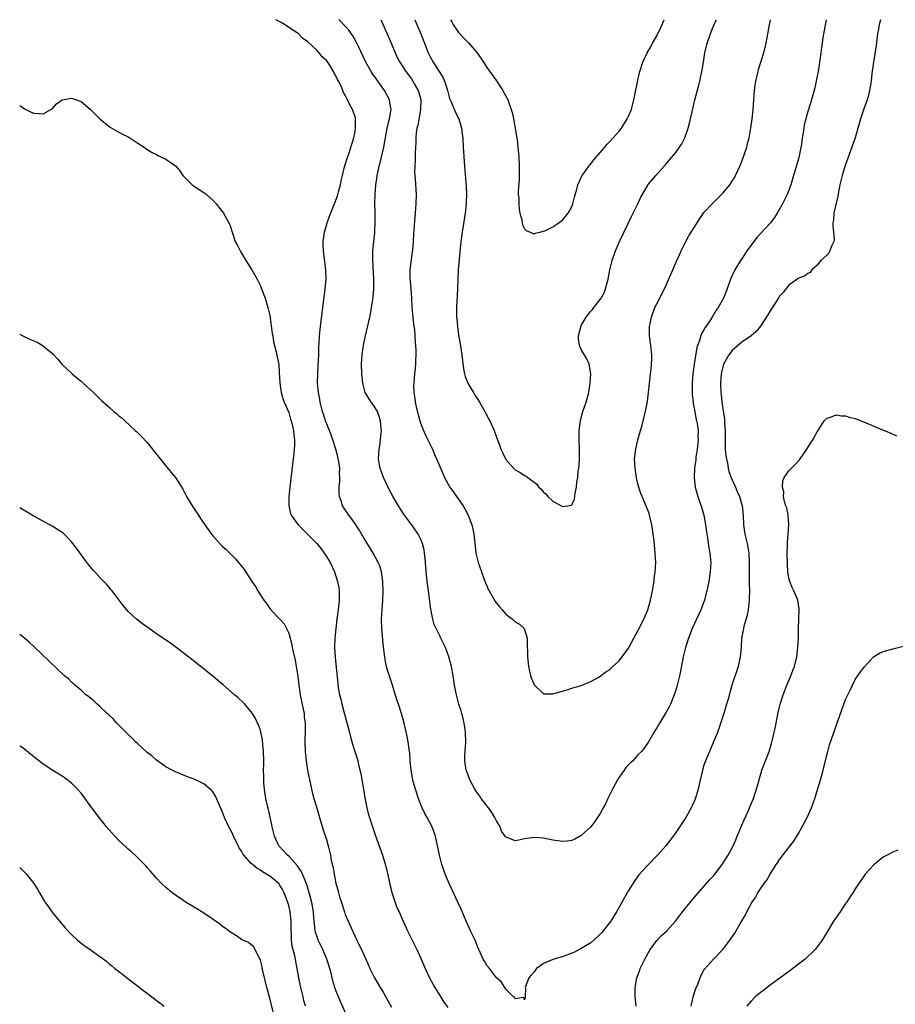
# Model space of a CAD drawing. Units: inches. Extents: x 2553000 to 2556000, y 1509000 to 1512000.
# Drawn here: x 2553000 to 2553186, y 1511791 to 1512000 of the extents above; entities that cross this region are included whole.
import ezdxf

# ---------------------------------------------------------------- set-up
doc = ezdxf.new("R2010")
doc.units = ezdxf.units.IN
doc.header["$MEASUREMENT"] = 0
doc.layers.add('LD25531509_10ft', color=141, linetype='Continuous')

msp = doc.modelspace()

# ---------------------------------------------------------------- linework, layer by layer
at = {"layer": 'LD25531509_10ft'}
for points, elevation in [([(2553182.37, 1512000), (2553182.13, 1511999), (2553181.98, 1511997.98), (2553181.79, 1511997), (2553181.45, 1511994.55), (2553180.9, 1511991), (2553180.58, 1511988.58), (2553180.4, 1511987), (2553180.24, 1511985.76), (2553180.1, 1511985), (2553179.76, 1511983.76), (2553179.57, 1511983), (2553178.88, 1511981.12), (2553178.18, 1511979), (2553177.61, 1511977), (2553177, 1511975), (2553176.32, 1511973), (2553174.89, 1511969.11), (2553174.25, 1511967), (2553173.81, 1511965), (2553173.53, 1511963.53), (2553173.37, 1511962.63), (2553172.54, 1511959), (2553172.44, 1511957.56), (2553172.33, 1511957), (2553172.31, 1511956.31), (2553172.47, 1511955), (2553172.59, 1511953.41), (2553172.53, 1511953), (2553172.05, 1511952.05), (2553171.68, 1511951), (2553171.44, 1511950.57), (2553171, 1511950.14), (2553169.76, 1511949), (2553169, 1511947.98), (2553167.88, 1511947), (2553167.53, 1511946.47), (2553167, 1511946.25), (2553166.33, 1511945.67), (2553165, 1511945.22), (2553164.89, 1511945.11), (2553163, 1511943.79), (2553161.79, 1511942.21), (2553161, 1511941.41), (2553160.85, 1511941.15), (2553159.28, 1511938.72), (2553159, 1511938.34), (2553158.52, 1511937.48), (2553157, 1511935.1), (2553156.06, 1511933.94), (2553155, 1511933), (2553153, 1511931.65), (2553151, 1511929.91), (2553150.3, 1511929), (2553149.16, 1511927), (2553149, 1511926.49), (2553148.71, 1511925.29), (2553148.66, 1511925), (2553148.5, 1511923), (2553148.55, 1511921), (2553148.61, 1511920.61), (2553148.77, 1511919), (2553149.36, 1511915.36), (2553149.37, 1511914.63), (2553149.48, 1511913), (2553149.47, 1511911), (2553149.52, 1511909), (2553149.64, 1511907.64), (2553149.74, 1511907), (2553149.95, 1511906.05), (2553150.12, 1511905), (2553150.27, 1511904.27), (2553150.75, 1511903), (2553150.81, 1511902.81), (2553151.69, 1511901), (2553152.06, 1511900.06), (2553152.55, 1511899), (2553153.08, 1511897), (2553153.27, 1511895), (2553153.37, 1511893), (2553153.66, 1511891), (2553153.85, 1511890.15), (2553154.14, 1511889), (2553154.28, 1511888.28), (2553154.49, 1511887), (2553154.58, 1511885), (2553154.58, 1511883), (2553154.6, 1511881.4), (2553154.59, 1511880.59), (2553154.62, 1511879), (2553154.59, 1511877.41), (2553154.56, 1511877), (2553154.47, 1511876.47), (2553154.35, 1511875), (2553154.17, 1511873.83), (2553153.44, 1511871.44), (2553153.35, 1511871), (2553153.3, 1511870.7), (2553152.97, 1511869), (2553152.85, 1511867), (2553152.67, 1511865), (2553152.21, 1511863), (2553150.89, 1511859), (2553150.09, 1511856.09), (2553149.8, 1511855), (2553149.19, 1511853), (2553148.17, 1511849.83), (2553147.86, 1511849), (2553147.04, 1511847), (2553146.15, 1511845), (2553145.31, 1511843), (2553145, 1511842.05), (2553144.68, 1511841), (2553144.01, 1511837.99), (2553143.76, 1511837), (2553143.1, 1511834.9), (2553142.51, 1511833.49), (2553142.28, 1511833), (2553141.16, 1511831), (2553141, 1511830.74), (2553139, 1511827.79), (2553138.44, 1511827), (2553137.81, 1511826.19), (2553136.94, 1511825), (2553135.18, 1511823), (2553133, 1511820.82), (2553131.19, 1511818.81), (2553130.33, 1511817.67), (2553129, 1511815.51), (2553128.08, 1511813.92), (2553127.6, 1511813), (2553126.49, 1511811), (2553125.9, 1511810.1), (2553125.24, 1511809), (2553125, 1511808.68), (2553123.64, 1511807), (2553123.35, 1511806.65), (2553123, 1511806.28), (2553121.66, 1511805), (2553121, 1511804.45), (2553119, 1511803.2), (2553117.53, 1511802.47), (2553117, 1511802.23), (2553116.1, 1511801.9), (2553115, 1511801.47), (2553114.61, 1511801.39), (2553113.27, 1511801), (2553113, 1511800.91), (2553112.81, 1511800.81), (2553111, 1511800.06), (2553109.54, 1511799), (2553109, 1511798.27), (2553108.39, 1511797.61), (2553107.88, 1511797), (2553107.15, 1511795.15), (2553107.1, 1511795), (2553107.15, 1511794.85), (2553107.08, 1511793), (2553107, 1511792.37), (2553106.84, 1511792.84), (2553105, 1511792.54), (2553104.85, 1511792.85), (2553104.65, 1511793), (2553103, 1511794.62), (2553102.07, 1511796.07), (2553101, 1511797.01), (2553099.52, 1511799), (2553099, 1511799.62), (2553098.52, 1511800.52), (2553098.23, 1511801), (2553097, 1511803.69), (2553096.64, 1511804.64), (2553096.49, 1511805), (2553095.54, 1511807), (2553095, 1511808.1), (2553094.59, 1511809), (2553093.54, 1511811.54), (2553092.93, 1511812.93), (2553091, 1511817), (2553090.17, 1511819), (2553089.85, 1511819.85), (2553089.47, 1511821), (2553089, 1511822.71), (2553088.93, 1511823), (2553088.09, 1511827), (2553087.82, 1511827.82), (2553087.4, 1511829), (2553086.32, 1511831), (2553085.84, 1511831.84), (2553085.26, 1511833), (2553085, 1511833.64), (2553084.49, 1511835), (2553083.85, 1511837), (2553083.4, 1511838.6), (2553083.29, 1511839), (2553082.93, 1511841), (2553082.75, 1511843), (2553082.65, 1511844.65), (2553082.61, 1511845), (2553082.52, 1511845.48), (2553082.34, 1511847), (2553082.13, 1511848.13), (2553081.47, 1511851), (2553080.92, 1511853), (2553080.24, 1511855), (2553079.91, 1511855.91), (2553079.01, 1511858.99), (2553078.48, 1511860.48), (2553078.33, 1511861), (2553078, 1511862), (2553077.74, 1511863), (2553077.6, 1511863.6), (2553077.34, 1511865), (2553077.08, 1511867.08), (2553076.77, 1511871), (2553076.7, 1511873), (2553076.78, 1511875), (2553076.95, 1511877.05), (2553077.04, 1511879), (2553076.97, 1511881), (2553076.66, 1511883), (2553076.28, 1511884.28), (2553075.98, 1511885), (2553074.88, 1511887), (2553074.17, 1511888.17), (2553073, 1511890.06), (2553071.91, 1511891.91), (2553071.21, 1511893), (2553070.31, 1511894.31), (2553069.76, 1511895), (2553068.42, 1511897), (2553068.17, 1511897.83), (2553067.77, 1511899), (2553067.73, 1511899.73), (2553067.73, 1511901), (2553067.84, 1511902.16), (2553067.85, 1511903), (2553067.78, 1511903.78), (2553067.81, 1511905), (2553067.64, 1511906.36), (2553067.5, 1511907), (2553067.39, 1511907.39), (2553066.98, 1511909), (2553066.34, 1511911), (2553066.03, 1511912.03), (2553065, 1511914.51), (2553064.82, 1511915), (2553064.41, 1511916.41), (2553064.19, 1511917), (2553063.89, 1511918.11), (2553063.69, 1511919), (2553063.61, 1511919.61), (2553063.32, 1511921), (2553063.12, 1511923), (2553063.16, 1511925), (2553063.27, 1511926.73), (2553063.36, 1511929), (2553063.4, 1511930.6), (2553063.47, 1511931.47), (2553063.56, 1511933), (2553063.75, 1511935), (2553064.08, 1511937.92), (2553064.76, 1511943), (2553064.93, 1511945), (2553064.89, 1511947), (2553064.69, 1511948.69), (2553064.38, 1511951), (2553064.33, 1511952.33), (2553064.32, 1511953), (2553064.59, 1511955), (2553065.14, 1511957), (2553065.64, 1511958.36), (2553066.81, 1511961.19), (2553067.35, 1511962.65), (2553067.44, 1511963), (2553067.56, 1511963.56), (2553067.95, 1511965), (2553068.15, 1511965.85), (2553068.37, 1511967), (2553068.91, 1511969.09), (2553069, 1511969.33), (2553069.52, 1511971), (2553069.81, 1511971.81), (2553070.76, 1511974.76), (2553071, 1511975.87), (2553071.18, 1511977), (2553071.16, 1511978.84), (2553071.17, 1511979), (2553071.14, 1511979.14), (2553071, 1511979.65), (2553070.51, 1511981), (2553069.95, 1511981.95), (2553069.47, 1511983), (2553069.3, 1511983.3), (2553069, 1511984), (2553068.61, 1511984.61), (2553068.46, 1511985), (2553068.09, 1511985.91), (2553067.54, 1511987), (2553067.33, 1511987.33), (2553067, 1511988.14), (2553066.64, 1511988.64), (2553066.52, 1511989), (2553065.77, 1511990.23), (2553065.26, 1511991), (2553065, 1511991.34), (2553064.12, 1511992.12), (2553063.47, 1511993), (2553063, 1511993.47), (2553061, 1511995.37), (2553060.02, 1511996.02), (2553059.09, 1511997), (2553059, 1511997.07), (2553057, 1511998.35), (2553056.08, 1511999), (2553055.38, 1511999.38), (2553055, 1511999.65), (2553054.29, 1512000)], 9120), ([(2553170.88, 1512000), (2553170.21, 1511996.21), (2553170.02, 1511995), (2553169.91, 1511994.09), (2553169.75, 1511993), (2553169.51, 1511991), (2553169.18, 1511989), (2553169, 1511988.05), (2553168.47, 1511985.53), (2553168.03, 1511984.03), (2553167.76, 1511983), (2553167.13, 1511981), (2553167, 1511980.54), (2553166.56, 1511979), (2553166.26, 1511977.74), (2553166.14, 1511977), (2553166.01, 1511976.01), (2553165.82, 1511975), (2553165.63, 1511973.63), (2553165.15, 1511971.15), (2553165, 1511970.51), (2553164.69, 1511969.31), (2553164, 1511967), (2553163.38, 1511965), (2553163, 1511963.91), (2553162.65, 1511963), (2553161.67, 1511961), (2553160.52, 1511959), (2553159.92, 1511958.08), (2553159.11, 1511957), (2553156.17, 1511953.83), (2553155, 1511952.21), (2553154.1, 1511951), (2553153, 1511949.37), (2553152.74, 1511949), (2553151.54, 1511947), (2553150.65, 1511945), (2553149.93, 1511943), (2553149.1, 1511941), (2553147.97, 1511939), (2553147.55, 1511938.45), (2553147, 1511937.47), (2553146.81, 1511937.19), (2553146.71, 1511937), (2553146.23, 1511936.23), (2553145.41, 1511935), (2553145.23, 1511934.77), (2553145, 1511934.32), (2553144.48, 1511933.52), (2553144.3, 1511933), (2553144.05, 1511932.05), (2553143.62, 1511931), (2553143.47, 1511930.53), (2553142.89, 1511927), (2553142.61, 1511925), (2553142.47, 1511923), (2553142.51, 1511921), (2553142.53, 1511920.53), (2553142.7, 1511919), (2553142.72, 1511918.72), (2553143, 1511917.27), (2553143.33, 1511915.33), (2553143.43, 1511915), (2553143.55, 1511914.45), (2553143.74, 1511913), (2553143.72, 1511911.72), (2553143.77, 1511911), (2553143.71, 1511910.29), (2553143.54, 1511909), (2553143.29, 1511907.29), (2553143.24, 1511906.76), (2553143.01, 1511905), (2553142.89, 1511903), (2553143.14, 1511901), (2553143.72, 1511899), (2553144.53, 1511896.54), (2553144.94, 1511895), (2553145.31, 1511893), (2553145.51, 1511891.51), (2553145.76, 1511890.24), (2553146.05, 1511888.05), (2553146.26, 1511887), (2553146.42, 1511885), (2553146.34, 1511883), (2553146.05, 1511881), (2553145.62, 1511879), (2553145.48, 1511878.52), (2553145.09, 1511877), (2553144.34, 1511875), (2553143.91, 1511874.09), (2553143, 1511872.08), (2553142.5, 1511871), (2553141.69, 1511869), (2553141.07, 1511867), (2553140.6, 1511865), (2553140.02, 1511861.98), (2553139.8, 1511861), (2553139.24, 1511858.76), (2553139, 1511857.95), (2553138.69, 1511857), (2553137.87, 1511855), (2553137.6, 1511854.4), (2553137, 1511853.29), (2553135.54, 1511851), (2553135, 1511850), (2553134.62, 1511849.38), (2553134.35, 1511849), (2553133.21, 1511847), (2553132.3, 1511845.7), (2553131.78, 1511845), (2553131, 1511844.25), (2553129.9, 1511843), (2553129.43, 1511842.57), (2553129, 1511842.16), (2553128.45, 1511841.55), (2553128.07, 1511841), (2553127, 1511839.55), (2553126.67, 1511839), (2553125.62, 1511837), (2553125, 1511835.71), (2553124.63, 1511835), (2553124.1, 1511833.9), (2553123.61, 1511833), (2553123, 1511831.82), (2553121.85, 1511830.15), (2553121, 1511829.04), (2553119, 1511827.16), (2553117.62, 1511826.38), (2553117, 1511826.09), (2553116.02, 1511825.98), (2553115, 1511825.92), (2553113, 1511826.22), (2553111, 1511826.59), (2553109, 1511826.74), (2553107.49, 1511826.51), (2553107, 1511826.45), (2553105.78, 1511826.22), (2553105, 1511826.06), (2553103.26, 1511826.74), (2553103, 1511826.8), (2553102.11, 1511828.11), (2553101.78, 1511829), (2553101, 1511830.3), (2553100.66, 1511831), (2553100.02, 1511832.02), (2553099.32, 1511833), (2553097.81, 1511835), (2553097.49, 1511835.49), (2553096.64, 1511836.64), (2553096.43, 1511837), (2553095.35, 1511839), (2553094.72, 1511840.72), (2553094.64, 1511841), (2553094.34, 1511843), (2553094.35, 1511844.35), (2553094.38, 1511845), (2553094.52, 1511847), (2553094.5, 1511849), (2553094.39, 1511849.61), (2553094.19, 1511851), (2553093.97, 1511851.97), (2553093.67, 1511853), (2553093.55, 1511853.55), (2553093.08, 1511855), (2553092.66, 1511856.66), (2553092.53, 1511857), (2553092.39, 1511857.61), (2553092.14, 1511859), (2553091.86, 1511861), (2553091.47, 1511863), (2553090.94, 1511865), (2553090.21, 1511867), (2553089.26, 1511869), (2553089, 1511869.49), (2553088.23, 1511871), (2553087.86, 1511871.85), (2553087.51, 1511873), (2553087.09, 1511875.09), (2553086.63, 1511879), (2553086.35, 1511881), (2553086.12, 1511883), (2553086.06, 1511884.06), (2553085.98, 1511885), (2553085.94, 1511885.94), (2553085.81, 1511887), (2553085.71, 1511887.71), (2553085.37, 1511889), (2553085, 1511889.88), (2553084.45, 1511891), (2553083.89, 1511891.89), (2553083, 1511893.03), (2553081.35, 1511895.35), (2553081, 1511895.86), (2553080.29, 1511897), (2553079.07, 1511899.07), (2553078.36, 1511900.36), (2553077.11, 1511903), (2553076.41, 1511905), (2553076.27, 1511905.73), (2553076.06, 1511907), (2553076.14, 1511909), (2553076.29, 1511909.71), (2553076.45, 1511911), (2553076.58, 1511912.58), (2553076.65, 1511913), (2553076.63, 1511913.37), (2553076.49, 1511915), (2553076.13, 1511916.13), (2553075.79, 1511917), (2553075, 1511918.32), (2553074.47, 1511919), (2553073.23, 1511921), (2553072.69, 1511923), (2553072.49, 1511925), (2553072.44, 1511927), (2553072.58, 1511929), (2553072.87, 1511931), (2553073, 1511931.73), (2553073.26, 1511933), (2553074.18, 1511937), (2553074.32, 1511937.68), (2553074.57, 1511939), (2553074.87, 1511941.13), (2553075.01, 1511942.99), (2553075.01, 1511945), (2553074.82, 1511949.18), (2553074.85, 1511951), (2553075.02, 1511953), (2553075.23, 1511954.77), (2553075.24, 1511955.24), (2553075.35, 1511957), (2553075.34, 1511958.66), (2553075.31, 1511959.31), (2553075.27, 1511961), (2553075.3, 1511963), (2553075.45, 1511965), (2553075.66, 1511966.34), (2553075.74, 1511967), (2553075.93, 1511967.93), (2553076.17, 1511969), (2553076.35, 1511969.65), (2553077.19, 1511973), (2553077.89, 1511977), (2553078.07, 1511977.93), (2553078.35, 1511979), (2553078.65, 1511980.65), (2553078.68, 1511981), (2553078.46, 1511982.46), (2553078.34, 1511983), (2553077.27, 1511985), (2553075.89, 1511987), (2553075.51, 1511987.51), (2553075, 1511988.27), (2553074.7, 1511988.7), (2553074.51, 1511989), (2553073.35, 1511991), (2553071.84, 1511994.16), (2553071.31, 1511995.31), (2553070.58, 1511996.58), (2553069.75, 1511997.75), (2553069, 1511998.62), (2553067.81, 1511999.81), (2553067.6, 1512000)], 9110), ([(2553076.51, 1512000), (2553077.85, 1511997), (2553078.71, 1511995), (2553079.54, 1511993), (2553080.01, 1511992.01), (2553080.52, 1511991), (2553081.83, 1511989), (2553083, 1511987.44), (2553083.31, 1511987), (2553083.69, 1511986.31), (2553084.46, 1511985), (2553084.61, 1511984.61), (2553084.98, 1511983), (2553084.94, 1511981), (2553084.37, 1511977.63), (2553084.18, 1511977), (2553084.03, 1511976.03), (2553083.94, 1511975), (2553083.94, 1511974.06), (2553083.78, 1511971.78), (2553083.79, 1511970.21), (2553083.7, 1511969), (2553083.69, 1511967.69), (2553083.72, 1511967), (2553083.8, 1511966.2), (2553083.99, 1511963), (2553083.96, 1511961), (2553083.83, 1511959), (2553083.76, 1511958.24), (2553083.55, 1511955.55), (2553083.44, 1511954.56), (2553083.36, 1511953), (2553083.25, 1511951.25), (2553083.2, 1511950.8), (2553082.7, 1511947), (2553082.7, 1511945.3), (2553082.7, 1511945), (2553082.74, 1511944.74), (2553082.88, 1511943), (2553083.02, 1511941), (2553083.1, 1511939), (2553083.28, 1511937), (2553083.46, 1511935.46), (2553083.63, 1511934.37), (2553083.75, 1511933), (2553083.77, 1511931.77), (2553083.86, 1511931), (2553083.92, 1511930.08), (2553083.91, 1511929), (2553083.86, 1511927.86), (2553083.87, 1511927), (2553083.83, 1511926.17), (2553083.69, 1511925), (2553083.49, 1511923), (2553083.48, 1511922.52), (2553083.51, 1511921), (2553083.75, 1511919.75), (2553083.82, 1511919), (2553084.04, 1511917.96), (2553084.81, 1511915), (2553085, 1511914.41), (2553085.56, 1511913), (2553086, 1511912), (2553087.44, 1511909), (2553087.88, 1511907.88), (2553088.3, 1511907), (2553089.7, 1511903.7), (2553090.02, 1511903), (2553091.16, 1511901), (2553091.94, 1511899.94), (2553092.56, 1511899), (2553093.96, 1511897), (2553094.36, 1511896.36), (2553095.06, 1511895), (2553095.82, 1511893), (2553096.04, 1511892.04), (2553096.24, 1511891), (2553096.48, 1511888.48), (2553096.66, 1511887), (2553097, 1511885.54), (2553097.14, 1511885), (2553097.85, 1511883), (2553098.36, 1511881.64), (2553098.69, 1511880.69), (2553099, 1511880.03), (2553099.3, 1511879.3), (2553099.45, 1511879), (2553100.15, 1511877.85), (2553100.78, 1511876.78), (2553101.64, 1511875.64), (2553102.22, 1511875), (2553103, 1511874.07), (2553104.43, 1511873), (2553105, 1511872.46), (2553105.92, 1511871.92), (2553106.93, 1511871), (2553107, 1511870.83), (2553107.54, 1511869), (2553107.56, 1511867.56), (2553107.55, 1511867), (2553107.57, 1511866.43), (2553107.57, 1511865), (2553107.71, 1511863.71), (2553107.81, 1511863), (2553108.26, 1511861), (2553109, 1511859.1), (2553109.07, 1511859), (2553111, 1511857.21), (2553112.8, 1511857.2), (2553113, 1511857.16), (2553116, 1511858), (2553117, 1511858.4), (2553119, 1511858.98), (2553121, 1511859.77), (2553122.7, 1511860.7), (2553123, 1511860.9), (2553124.17, 1511861.83), (2553125, 1511862.3), (2553125.68, 1511863), (2553127, 1511864.21), (2553128.21, 1511865.79), (2553129, 1511866.88), (2553130.17, 1511869), (2553131, 1511870.55), (2553132.24, 1511873), (2553133.12, 1511875), (2553133.7, 1511877), (2553134.08, 1511879), (2553134.31, 1511880.31), (2553134.41, 1511881), (2553134.46, 1511881.54), (2553134.68, 1511883), (2553134.77, 1511885), (2553134.68, 1511887), (2553134.43, 1511889.57), (2553134.26, 1511891), (2553134.08, 1511892.08), (2553133.95, 1511893), (2553133.48, 1511895), (2553133.36, 1511895.36), (2553132.82, 1511896.82), (2553131.87, 1511899), (2553131.63, 1511899.63), (2553131.17, 1511901), (2553131, 1511901.7), (2553130.71, 1511903), (2553130.4, 1511905), (2553130.31, 1511907), (2553130.54, 1511909), (2553131.01, 1511911), (2553131.56, 1511913), (2553131.89, 1511914.11), (2553132.68, 1511917.32), (2553133, 1511919.14), (2553133.24, 1511921), (2553133.68, 1511925), (2553133.79, 1511925.79), (2553133.89, 1511927), (2553133.93, 1511927.93), (2553133.93, 1511929), (2553133.74, 1511931), (2553133.49, 1511933), (2553133.47, 1511933.47), (2553133.48, 1511935), (2553133.58, 1511935.58), (2553133.87, 1511937), (2553134.62, 1511939), (2553135, 1511939.82), (2553135.63, 1511941), (2553136.09, 1511941.91), (2553136.62, 1511943), (2553137.95, 1511946.05), (2553139.28, 1511949), (2553139.79, 1511950.21), (2553140.15, 1511951), (2553141.13, 1511953), (2553141.79, 1511954.21), (2553142.26, 1511955), (2553143.52, 1511957), (2553144.11, 1511957.89), (2553145, 1511959.14), (2553146.84, 1511961.16), (2553149, 1511963.24), (2553150.47, 1511965), (2553151, 1511965.76), (2553151.47, 1511966.53), (2553151.7, 1511967), (2553152.61, 1511969), (2553153, 1511969.96), (2553153.61, 1511971.61), (2553154.05, 1511973), (2553154.22, 1511973.78), (2553154.55, 1511975), (2553154.94, 1511977.06), (2553155.23, 1511979), (2553155.45, 1511981), (2553155.73, 1511985), (2553155.88, 1511986.12), (2553156.01, 1511987), (2553156.47, 1511989), (2553156.58, 1511989.42), (2553157.68, 1511993), (2553158.19, 1511995), (2553158.9, 1511998.9), (2553159.12, 1512000)], 9100), ([(2553083.73, 1512000), (2553084.18, 1511999), (2553085.03, 1511997), (2553085.77, 1511995), (2553086.55, 1511993), (2553087, 1511992.14), (2553087.65, 1511991), (2553088.91, 1511989), (2553089, 1511988.82), (2553089.7, 1511987.7), (2553090.01, 1511987), (2553090.49, 1511985.51), (2553090.66, 1511985), (2553090.71, 1511984.71), (2553091, 1511983.62), (2553091.15, 1511983.15), (2553091.4, 1511982.6), (2553092.37, 1511980.37), (2553093.05, 1511979), (2553093.64, 1511977), (2553093.77, 1511975.77), (2553093.88, 1511975), (2553093.99, 1511973), (2553094.12, 1511971), (2553094.27, 1511969), (2553094.58, 1511964.58), (2553094.65, 1511963), (2553094.62, 1511961.38), (2553094.63, 1511961), (2553094.43, 1511959), (2553093.74, 1511955), (2553093.5, 1511953), (2553092.92, 1511947), (2553092.81, 1511945), (2553092.74, 1511943), (2553092.58, 1511939), (2553092.58, 1511937.42), (2553092.59, 1511937), (2553092.64, 1511936.64), (2553092.76, 1511935), (2553093, 1511933.22), (2553093.33, 1511931.33), (2553093.68, 1511929), (2553094.04, 1511926.04), (2553094.24, 1511925), (2553094.38, 1511924.38), (2553094.94, 1511923), (2553095, 1511922.88), (2553096.15, 1511921), (2553096.46, 1511920.46), (2553097, 1511919.68), (2553097.45, 1511919), (2553098.57, 1511917), (2553098.7, 1511916.7), (2553099.4, 1511915.4), (2553099.63, 1511915), (2553100.52, 1511913), (2553101, 1511911.54), (2553101.72, 1511909.72), (2553101.97, 1511909), (2553102.31, 1511908.31), (2553102.91, 1511907), (2553103, 1511906.86), (2553104.62, 1511905), (2553105, 1511904.66), (2553106.08, 1511904.08), (2553107, 1511903.44), (2553107.32, 1511903.32), (2553107.69, 1511903), (2553109.59, 1511901.59), (2553110.03, 1511901), (2553110.51, 1511900.51), (2553111, 1511899.92), (2553111.52, 1511899.52), (2553111.93, 1511899), (2553113, 1511898.02), (2553115, 1511896.87), (2553116.14, 1511897), (2553116.88, 1511897.12), (2553117, 1511897.24), (2553117.58, 1511898.42), (2553117.65, 1511899), (2553117.71, 1511899.71), (2553117.99, 1511901), (2553118.08, 1511902.08), (2553118.26, 1511903), (2553118.35, 1511904.35), (2553118.46, 1511905), (2553118.53, 1511905.47), (2553118.6, 1511907), (2553118.62, 1511909), (2553118.54, 1511911), (2553118.55, 1511913), (2553118.82, 1511915), (2553119, 1511915.64), (2553119.34, 1511917), (2553120.01, 1511919), (2553120.57, 1511921), (2553120.9, 1511923), (2553120.99, 1511925), (2553120.67, 1511927), (2553120.15, 1511928.15), (2553119, 1511930.16), (2553118.6, 1511931), (2553118.4, 1511932.4), (2553118.44, 1511933), (2553118.87, 1511934.87), (2553119, 1511935.22), (2553120.03, 1511937), (2553120.47, 1511937.53), (2553121, 1511938.28), (2553121.38, 1511938.62), (2553121.64, 1511939), (2553123, 1511940.69), (2553123.21, 1511941), (2553123.83, 1511942.17), (2553124.16, 1511943), (2553124.69, 1511945), (2553125.07, 1511947), (2553125.55, 1511949), (2553126.24, 1511951), (2553127.1, 1511953), (2553129.67, 1511958.33), (2553130.02, 1511959), (2553130.99, 1511960.99), (2553131.6, 1511962.4), (2553133, 1511964.8), (2553133.13, 1511965), (2553134.77, 1511967), (2553136.59, 1511969), (2553136.79, 1511969.21), (2553137, 1511969.47), (2553137.72, 1511970.28), (2553139, 1511971.84), (2553139.82, 1511973), (2553140.29, 1511973.71), (2553140.93, 1511975), (2553141.65, 1511977), (2553141.95, 1511978.05), (2553142.17, 1511979), (2553142.47, 1511980.47), (2553143.04, 1511983), (2553143.88, 1511986.12), (2553144.1, 1511987), (2553144.64, 1511989.36), (2553144.91, 1511991), (2553145.21, 1511993), (2553145.67, 1511995), (2553146.35, 1511997), (2553146.55, 1511997.45), (2553147.33, 1511999.33), (2553147.63, 1512000)], 9090), ([(2553091.31, 1512000), (2553091.55, 1511999.55), (2553091.87, 1511999), (2553093, 1511997.32), (2553094.1, 1511996.1), (2553095.12, 1511995.12), (2553096.95, 1511992.95), (2553098.28, 1511991), (2553099, 1511989.84), (2553101.03, 1511987.03), (2553102.39, 1511985), (2553102.61, 1511984.61), (2553103.28, 1511983.28), (2553103.41, 1511983), (2553104.16, 1511981), (2553104.35, 1511980.35), (2553104.67, 1511979), (2553105.01, 1511977), (2553105.27, 1511975.27), (2553105.39, 1511974.61), (2553105.59, 1511973), (2553105.7, 1511971.7), (2553105.77, 1511971), (2553105.87, 1511969), (2553105.85, 1511967), (2553105.82, 1511966.18), (2553105.64, 1511963.64), (2553105.65, 1511963), (2553105.74, 1511962.26), (2553105.74, 1511961), (2553105.84, 1511959.84), (2553106.01, 1511959), (2553106.39, 1511957.61), (2553106.48, 1511957), (2553106.57, 1511956.57), (2553107, 1511955.67), (2553107.31, 1511955.31), (2553109, 1511954.61), (2553109.24, 1511954.76), (2553110.19, 1511955), (2553111, 1511955.18), (2553111.26, 1511955.26), (2553113, 1511956.12), (2553114.21, 1511957), (2553114.65, 1511957.35), (2553115, 1511957.55), (2553116.24, 1511959), (2553117, 1511960.4), (2553117.24, 1511961), (2553117.57, 1511962.43), (2553118.07, 1511964.07), (2553118.26, 1511965), (2553119.1, 1511966.9), (2553119.16, 1511967), (2553119.59, 1511967.59), (2553120.57, 1511969), (2553120.77, 1511969.23), (2553121, 1511969.46), (2553121.66, 1511970.34), (2553123, 1511971.86), (2553123.96, 1511973), (2553124.41, 1511973.59), (2553125, 1511974.15), (2553125.78, 1511975), (2553127, 1511976.37), (2553127.49, 1511977), (2553128.73, 1511979), (2553129, 1511979.57), (2553129.61, 1511981), (2553130.17, 1511983), (2553131, 1511987.19), (2553131.43, 1511989), (2553132.07, 1511991), (2553132.98, 1511993), (2553133.74, 1511994.26), (2553134.12, 1511995), (2553135, 1511996.57), (2553135.81, 1511998.19), (2553136.56, 1512000)], 9080), ([(2553000, 1511981.83), (2553001, 1511981.13), (2553002.44, 1511980.44), (2553003, 1511980.2), (2553004.15, 1511980.15), (2553005, 1511980.08), (2553006.59, 1511981), (2553007, 1511981.28), (2553007.83, 1511982.17), (2553009, 1511983), (2553011, 1511983.35), (2553012.05, 1511983), (2553013, 1511982.64), (2553013.92, 1511981.92), (2553015.04, 1511981), (2553017, 1511979.01), (2553019, 1511977.29), (2553020.49, 1511976.49), (2553021.77, 1511975.77), (2553023, 1511975.19), (2553023.32, 1511975), (2553025, 1511973.86), (2553026.36, 1511973), (2553026.73, 1511972.73), (2553027.93, 1511971.93), (2553029, 1511971.41), (2553029.25, 1511971.25), (2553031, 1511970.44), (2553033, 1511969.05), (2553033.95, 1511967.95), (2553034.58, 1511967), (2553035, 1511966.55), (2553036.56, 1511965), (2553036.8, 1511964.8), (2553039.26, 1511963.26), (2553039.59, 1511963), (2553041, 1511961.71), (2553041.66, 1511961), (2553043.2, 1511959), (2553044.34, 1511957), (2553044.54, 1511956.54), (2553045.69, 1511953), (2553046.15, 1511952.15), (2553046.7, 1511951), (2553047, 1511950.56), (2553047.95, 1511949), (2553049.22, 1511947), (2553050.32, 1511945), (2553051, 1511943.59), (2553051.24, 1511943), (2553051.99, 1511941), (2553052.6, 1511939), (2553053, 1511937.36), (2553053.51, 1511933.51), (2553053.62, 1511933), (2553053.79, 1511931.79), (2553054.34, 1511929.66), (2553054.91, 1511926.91), (2553055, 1511925.27), (2553055.09, 1511923), (2553055.42, 1511921), (2553055.76, 1511919.76), (2553056.05, 1511919), (2553057, 1511916.78), (2553057.38, 1511915.38), (2553057.53, 1511915), (2553057.75, 1511914.25), (2553058.02, 1511913), (2553058.08, 1511912.08), (2553058.25, 1511911), (2553058.22, 1511909.78), (2553058.18, 1511909), (2553058.1, 1511908.1), (2553057.98, 1511907), (2553057.25, 1511901), (2553057.03, 1511899), (2553057, 1511897), (2553057.4, 1511895.4), (2553057.55, 1511895), (2553058.98, 1511893), (2553059.98, 1511891.98), (2553062.94, 1511889), (2553063.89, 1511887.89), (2553064.55, 1511887), (2553065, 1511886.3), (2553065.77, 1511885), (2553066.71, 1511883), (2553067.37, 1511881), (2553067.62, 1511879.62), (2553067.7, 1511879), (2553067.68, 1511878.32), (2553067.71, 1511877), (2553067.5, 1511875), (2553067.22, 1511873), (2553066.97, 1511871), (2553066.79, 1511869), (2553066.74, 1511867), (2553066.86, 1511864.86), (2553067.39, 1511859.39), (2553067.51, 1511858.49), (2553067.77, 1511857), (2553068.03, 1511856.03), (2553068.27, 1511855), (2553069.87, 1511849), (2553070.1, 1511848.1), (2553070.55, 1511846.55), (2553071.04, 1511845), (2553071.48, 1511843.48), (2553071.62, 1511843), (2553071.8, 1511842.2), (2553072.11, 1511841), (2553072.28, 1511840.28), (2553072.53, 1511839), (2553072.88, 1511837), (2553073.17, 1511835.17), (2553073.58, 1511833), (2553073.86, 1511831.86), (2553074.1, 1511831), (2553074.81, 1511828.81), (2553075.32, 1511827.32), (2553075.7, 1511826.3), (2553076.87, 1511823), (2553077.39, 1511821.39), (2553077.82, 1511819.82), (2553078.51, 1511816.51), (2553078.91, 1511814.91), (2553079.54, 1511813), (2553079.94, 1511811.94), (2553080.39, 1511811), (2553081, 1511809.68), (2553081.29, 1511809), (2553082.18, 1511807), (2553084.16, 1511803), (2553085.06, 1511801), (2553085.92, 1511799), (2553086.84, 1511797), (2553087.95, 1511795), (2553089, 1511793.28), (2553089.89, 1511791.89), (2553090.71, 1511790.71)], 9130), ([(2553000, 1511933.35), (2553000.66, 1511933), (2553002.27, 1511932.27), (2553003.67, 1511931.67), (2553005, 1511930.88), (2553005.87, 1511930.13), (2553007, 1511929.18), (2553008.05, 1511928.05), (2553008.91, 1511927), (2553011.09, 1511925), (2553012.12, 1511924.12), (2553013, 1511923.41), (2553013.47, 1511923), (2553015.62, 1511921), (2553016.33, 1511920.33), (2553017, 1511919.66), (2553017.35, 1511919.35), (2553019, 1511917.82), (2553019.96, 1511917), (2553020.54, 1511916.54), (2553021, 1511916.07), (2553021.63, 1511915.63), (2553022.28, 1511915), (2553024.5, 1511913), (2553024.77, 1511912.77), (2553025.77, 1511911.77), (2553027, 1511910.42), (2553028.16, 1511909), (2553028.52, 1511908.52), (2553029, 1511907.94), (2553029.4, 1511907.41), (2553032.1, 1511904.1), (2553033.03, 1511903.03), (2553034.55, 1511900.55), (2553035, 1511899.72), (2553035.35, 1511899), (2553036.53, 1511897), (2553037.53, 1511895.53), (2553037.86, 1511895), (2553038.34, 1511894.34), (2553039.23, 1511893), (2553040.67, 1511891), (2553041, 1511890.58), (2553042.71, 1511888.71), (2553043, 1511888.42), (2553043.75, 1511887.75), (2553045.76, 1511885.76), (2553046.39, 1511885), (2553046.68, 1511884.68), (2553047, 1511884.24), (2553047.56, 1511883.56), (2553049.19, 1511881), (2553049.95, 1511879.95), (2553050.46, 1511879), (2553051, 1511878.12), (2553051.75, 1511877), (2553052.31, 1511876.31), (2553053, 1511875.24), (2553053.19, 1511875), (2553055, 1511873.14), (2553055.1, 1511873), (2553056.03, 1511872.03), (2553057, 1511870.03), (2553057.66, 1511867.66), (2553057.76, 1511867), (2553057.95, 1511866.05), (2553058.35, 1511864.35), (2553058.59, 1511863), (2553058.93, 1511860.93), (2553059.17, 1511859), (2553059.46, 1511857), (2553060.08, 1511853.92), (2553060.25, 1511853), (2553060.3, 1511852.3), (2553060.47, 1511851), (2553060.5, 1511849.5), (2553060.44, 1511847), (2553060.48, 1511845), (2553060.69, 1511843), (2553061.01, 1511841), (2553061.69, 1511837.69), (2553061.85, 1511837), (2553062.05, 1511836.05), (2553062.32, 1511835), (2553062.94, 1511832.94), (2553063.55, 1511831), (2553064.34, 1511828.34), (2553065, 1511826.3), (2553065.37, 1511825), (2553065.84, 1511823), (2553066.02, 1511821.98), (2553066.24, 1511821), (2553066.4, 1511820.4), (2553066.61, 1511819), (2553067.02, 1511817), (2553067.48, 1511815.47), (2553067.58, 1511815), (2553067.79, 1511814.21), (2553068.16, 1511813), (2553068.8, 1511811), (2553069, 1511810.44), (2553069.6, 1511809), (2553070.49, 1511807), (2553070.66, 1511806.66), (2553071, 1511805.89), (2553071.42, 1511805), (2553071.96, 1511803.96), (2553072.43, 1511803), (2553073, 1511801.74), (2553073.36, 1511801), (2553073.86, 1511799.86), (2553074.22, 1511799), (2553075.17, 1511797), (2553076.37, 1511795), (2553077, 1511793.99), (2553078.08, 1511792.08), (2553078.78, 1511790.78)], 9140), ([(2553130.63, 1511791), (2553130.5, 1511792.5), (2553130.43, 1511793), (2553130.43, 1511795), (2553130.78, 1511797), (2553131.39, 1511798.61), (2553131.5, 1511799), (2553132.46, 1511801), (2553133.58, 1511803), (2553135, 1511804.93), (2553136.02, 1511805.98), (2553137.16, 1511807), (2553138.98, 1511809), (2553139.81, 1511810.19), (2553140.47, 1511811), (2553141, 1511811.7), (2553142.04, 1511813), (2553143, 1511814.11), (2553143.39, 1511814.61), (2553145, 1511816.4), (2553146.2, 1511817.8), (2553147, 1511818.63), (2553147.31, 1511819), (2553148.84, 1511821), (2553149, 1511821.24), (2553150.11, 1511823), (2553151.18, 1511825), (2553151.74, 1511826.26), (2553152.06, 1511827), (2553153, 1511829.38), (2553153.48, 1511830.52), (2553154.35, 1511832.35), (2553154.64, 1511833), (2553154.73, 1511833.27), (2553155.47, 1511835), (2553156.32, 1511837.67), (2553156.66, 1511839), (2553157.27, 1511841), (2553158.81, 1511845), (2553159.33, 1511846.67), (2553159.51, 1511847.51), (2553160.08, 1511849.92), (2553160.28, 1511851), (2553160.74, 1511853.26), (2553161.17, 1511855), (2553161.81, 1511857), (2553162.56, 1511859), (2553163.41, 1511861), (2553163.85, 1511862.15), (2553164.15, 1511863), (2553164.64, 1511865), (2553164.91, 1511867), (2553165.04, 1511869.04), (2553165.06, 1511871), (2553165.1, 1511873), (2553165.17, 1511875), (2553165.16, 1511875.16), (2553164.92, 1511877), (2553164.07, 1511879), (2553163.71, 1511879.71), (2553163.16, 1511881), (2553163, 1511881.66), (2553162.78, 1511883), (2553162.67, 1511884.67), (2553162.61, 1511887), (2553162.68, 1511888.68), (2553162.67, 1511889.33), (2553162.84, 1511891), (2553162.99, 1511893), (2553162.85, 1511895), (2553162.56, 1511896.56), (2553162.37, 1511897), (2553162.04, 1511897.96), (2553161.87, 1511899), (2553161.95, 1511899.95), (2553161.64, 1511901), (2553161.68, 1511902.32), (2553162.02, 1511903), (2553163, 1511904.42), (2553163.56, 1511905), (2553164.28, 1511905.72), (2553165.24, 1511906.76), (2553165.41, 1511907), (2553166.8, 1511909), (2553167.67, 1511910.33), (2553168.06, 1511911), (2553169, 1511912.7), (2553169.89, 1511914.11), (2553170.47, 1511915), (2553171, 1511915.56), (2553171.78, 1511915.78), (2553173, 1511916.3), (2553174.08, 1511916.08), (2553175, 1511916.08), (2553175.79, 1511915.79), (2553177, 1511915.51), (2553177.36, 1511915.36), (2553179, 1511914.76), (2553182.86, 1511913.14), (2553184.48, 1511912.47), (2553185.81, 1511911.81)], 9130), ([(2553069, 1511789.78), (2553067.98, 1511791.98), (2553067.53, 1511793), (2553067, 1511794.36), (2553066.77, 1511795), (2553066.38, 1511796.38), (2553066, 1511798), (2553065.75, 1511799), (2553065.11, 1511801), (2553064.21, 1511803), (2553063.24, 1511805), (2553063, 1511805.71), (2553062.7, 1511806.7), (2553062.64, 1511807), (2553062.45, 1511808.45), (2553062.36, 1511809.64), (2553062.23, 1511811), (2553061.89, 1511813), (2553061.3, 1511815.3), (2553060.82, 1511816.82), (2553059.94, 1511819), (2553059.65, 1511819.65), (2553058.82, 1511820.82), (2553057, 1511822.79), (2553056.76, 1511823), (2553054.93, 1511825), (2553053.96, 1511827), (2553053.49, 1511829), (2553053.42, 1511829.42), (2553053.09, 1511831.09), (2553052.71, 1511832.71), (2553052.51, 1511833.49), (2553052.17, 1511835), (2553052.03, 1511836.03), (2553051.87, 1511837), (2553051.76, 1511838.24), (2553051.71, 1511839), (2553051.71, 1511839.71), (2553051.69, 1511841), (2553051.72, 1511842.28), (2553051.72, 1511843), (2553051.68, 1511845), (2553051.53, 1511846.47), (2553051.47, 1511847.47), (2553051, 1511849.48), (2553050.6, 1511850.6), (2553050.36, 1511851), (2553049.96, 1511851.96), (2553049.33, 1511853), (2553049, 1511853.47), (2553047.72, 1511855), (2553047.36, 1511855.36), (2553046.32, 1511856.32), (2553045.55, 1511857), (2553043.09, 1511859.09), (2553042, 1511860), (2553040.9, 1511860.9), (2553036.45, 1511864.45), (2553033.09, 1511867.09), (2553031.93, 1511867.93), (2553031, 1511868.58), (2553029, 1511869.91), (2553027.43, 1511871), (2553026.02, 1511872.02), (2553024.78, 1511873), (2553023, 1511874.66), (2553022.67, 1511875), (2553021.92, 1511875.92), (2553019.59, 1511879), (2553019.32, 1511879.32), (2553018.39, 1511880.39), (2553017, 1511881.83), (2553015.91, 1511883), (2553015.48, 1511883.48), (2553015, 1511884.06), (2553014.58, 1511884.58), (2553013.72, 1511885.72), (2553012.03, 1511888.03), (2553011, 1511889.36), (2553010.22, 1511890.22), (2553009.19, 1511891.19), (2553009, 1511891.33), (2553008.03, 1511892.03), (2553007, 1511892.65), (2553003, 1511894.85), (2553000, 1511896.56)], 9150), ([(2553060.59, 1511791), (2553060.24, 1511792.24), (2553060.05, 1511793), (2553059.55, 1511795), (2553059.13, 1511797), (2553058.8, 1511799), (2553058.5, 1511800.5), (2553058.42, 1511801), (2553058.29, 1511801.71), (2553057.75, 1511803.75), (2553057.61, 1511805), (2553057.59, 1511806.41), (2553057.54, 1511807), (2553057.51, 1511809), (2553057.29, 1511811), (2553057, 1511812.35), (2553056.82, 1511813), (2553056.07, 1511815), (2553055.71, 1511815.71), (2553055, 1511816.88), (2553054.9, 1511817), (2553053, 1511818.56), (2553052.33, 1511819), (2553051.48, 1511819.48), (2553051, 1511819.81), (2553050.24, 1511820.24), (2553049.34, 1511821), (2553049, 1511821.32), (2553047.5, 1511823), (2553047.3, 1511823.3), (2553047, 1511823.84), (2553046.53, 1511824.53), (2553046.28, 1511825), (2553045.33, 1511827), (2553045, 1511827.73), (2553044.32, 1511829), (2553043.39, 1511831), (2553043, 1511832.12), (2553042.24, 1511833.76), (2553041.49, 1511835.49), (2553041, 1511836.32), (2553040.68, 1511836.68), (2553040.34, 1511837), (2553039, 1511838.12), (2553038.42, 1511838.42), (2553037, 1511839.09), (2553035.58, 1511839.58), (2553033, 1511840.64), (2553032.29, 1511841), (2553031, 1511841.72), (2553029, 1511843.1), (2553028.02, 1511844.02), (2553027, 1511844.76), (2553025, 1511846.56), (2553024.56, 1511847), (2553023.82, 1511847.82), (2553023, 1511848.55), (2553022.79, 1511848.79), (2553020.6, 1511851), (2553019.85, 1511851.85), (2553019, 1511852.6), (2553018.8, 1511852.8), (2553018.57, 1511853), (2553017, 1511854.49), (2553016.4, 1511855), (2553015.69, 1511855.69), (2553015, 1511856.24), (2553014.6, 1511856.6), (2553014.05, 1511857), (2553013, 1511857.94), (2553011.72, 1511859), (2553011.36, 1511859.36), (2553011, 1511859.67), (2553010.33, 1511860.33), (2553009.53, 1511861), (2553003, 1511867.21), (2553002.05, 1511868.05), (2553001.01, 1511869), (2553000, 1511869.74)], 9160), ([(2553142.28, 1511791), (2553142.69, 1511793), (2553143.27, 1511794.73), (2553143.69, 1511795.69), (2553144.19, 1511797), (2553144.39, 1511797.61), (2553145, 1511798.65), (2553145.12, 1511798.88), (2553147, 1511801), (2553149, 1511803.01), (2553150.5, 1511805), (2553151.51, 1511806.49), (2553152.91, 1511808.91), (2553153.74, 1511810.26), (2553154.06, 1511811), (2553155.14, 1511813), (2553155.93, 1511814.07), (2553156.42, 1511815), (2553157, 1511815.9), (2553157.74, 1511817), (2553158.3, 1511817.7), (2553159, 1511818.99), (2553160.32, 1511821), (2553160.6, 1511821.4), (2553161, 1511822.06), (2553161.41, 1511822.59), (2553161.7, 1511823), (2553163.25, 1511825), (2553164.03, 1511825.97), (2553165, 1511827.58), (2553165.79, 1511829), (2553166.86, 1511831), (2553167.78, 1511833), (2553168.49, 1511835), (2553169.66, 1511839), (2553170.22, 1511841), (2553171, 1511844.19), (2553171.21, 1511845), (2553171.62, 1511846.38), (2553173, 1511850.41), (2553175, 1511855.96), (2553176.01, 1511857.99), (2553176.44, 1511859), (2553177, 1511860.19), (2553178.16, 1511861.84), (2553179, 1511862.94), (2553180.95, 1511865.05), (2553182.21, 1511865.79), (2553183, 1511866.17), (2553185, 1511866.75), (2553189, 1511867.72)], 9140), ([(2553054.13, 1511788.13), (2553053, 1511792.71), (2553052.39, 1511795), (2553051.51, 1511798.49), (2553051.4, 1511799), (2553051.35, 1511799.35), (2553051, 1511800.75), (2553050.94, 1511800.94), (2553050.72, 1511801.28), (2553049.61, 1511803.61), (2553049, 1511804.11), (2553048.49, 1511804.49), (2553047.31, 1511805), (2553047, 1511805.16), (2553045.91, 1511805.91), (2553045, 1511806.45), (2553044.25, 1511807), (2553043.56, 1511807.56), (2553043, 1511807.93), (2553042.39, 1511808.39), (2553041, 1511809.38), (2553039, 1511810.72), (2553037, 1511811.98), (2553035.31, 1511813), (2553032.34, 1511815), (2553031, 1511816.15), (2553030.07, 1511817), (2553029, 1511818.16), (2553027.67, 1511819.67), (2553027, 1511820.36), (2553026.72, 1511820.72), (2553026.45, 1511821), (2553025, 1511822.43), (2553024.46, 1511823), (2553023.71, 1511823.71), (2553023, 1511824.27), (2553022.64, 1511824.64), (2553021, 1511826.14), (2553020.19, 1511827), (2553018.43, 1511829), (2553016.82, 1511831), (2553015.31, 1511833), (2553013, 1511836.13), (2553012.25, 1511837), (2553011, 1511838.29), (2553010.06, 1511839), (2553009.43, 1511839.43), (2553009, 1511839.71), (2553007, 1511840.91), (2553005, 1511842.28), (2553003, 1511843.84), (2553002.36, 1511844.36), (2553001, 1511845.45), (2553000.12, 1511846.12), (2553000, 1511846.2)], 9170), ([(2553186.09, 1511824.09), (2553185, 1511823.66), (2553183.79, 1511823), (2553183.26, 1511822.74), (2553183, 1511822.55), (2553181, 1511820.93), (2553179.17, 1511819), (2553179, 1511818.8), (2553177.8, 1511817), (2553177, 1511815.88), (2553176.51, 1511815), (2553175.92, 1511814.08), (2553175.19, 1511813), (2553175, 1511812.76), (2553173.88, 1511811), (2553173.52, 1511810.48), (2553173, 1511809.8), (2553172.47, 1511809), (2553171.22, 1511807), (2553170.03, 1511805), (2553169, 1511803.58), (2553168.56, 1511803), (2553167.78, 1511802.22), (2553167, 1511801.53), (2553166.45, 1511801), (2553165, 1511799.93), (2553163.85, 1511799), (2553163.37, 1511798.63), (2553163, 1511798.39), (2553159, 1511795.45), (2553158.41, 1511795), (2553157.63, 1511794.37), (2553157, 1511793.93), (2553156.48, 1511793.52), (2553155.88, 1511793), (2553155, 1511792.11), (2553154.1, 1511791)], 9150), ([(2553000, 1511820.4), (2553000.21, 1511820.21), (2553001.42, 1511819), (2553003.02, 1511817), (2553003.79, 1511815.79), (2553004.21, 1511815), (2553005, 1511813.69), (2553005.27, 1511813.27), (2553005.4, 1511813), (2553006.09, 1511812.09), (2553006.82, 1511811), (2553008.44, 1511809), (2553009.64, 1511807.64), (2553010.22, 1511807), (2553011, 1511806.2), (2553012.24, 1511805), (2553013, 1511804.39), (2553013.8, 1511803.8), (2553014.9, 1511803), (2553017, 1511801.54), (2553018.45, 1511800.45), (2553019, 1511799.94), (2553019.54, 1511799.54), (2553020.19, 1511799), (2553021, 1511798.35), (2553021.78, 1511797.78), (2553023, 1511796.81), (2553024.05, 1511796.05), (2553025, 1511795.28), (2553028.02, 1511793), (2553028.59, 1511792.59), (2553029, 1511792.25), (2553029.73, 1511791.73), (2553030.64, 1511791)], 9180)]:
    msp.add_lwpolyline(points, dxfattribs=dict(at, elevation=elevation))

doc.saveas('drawing.dxf')
